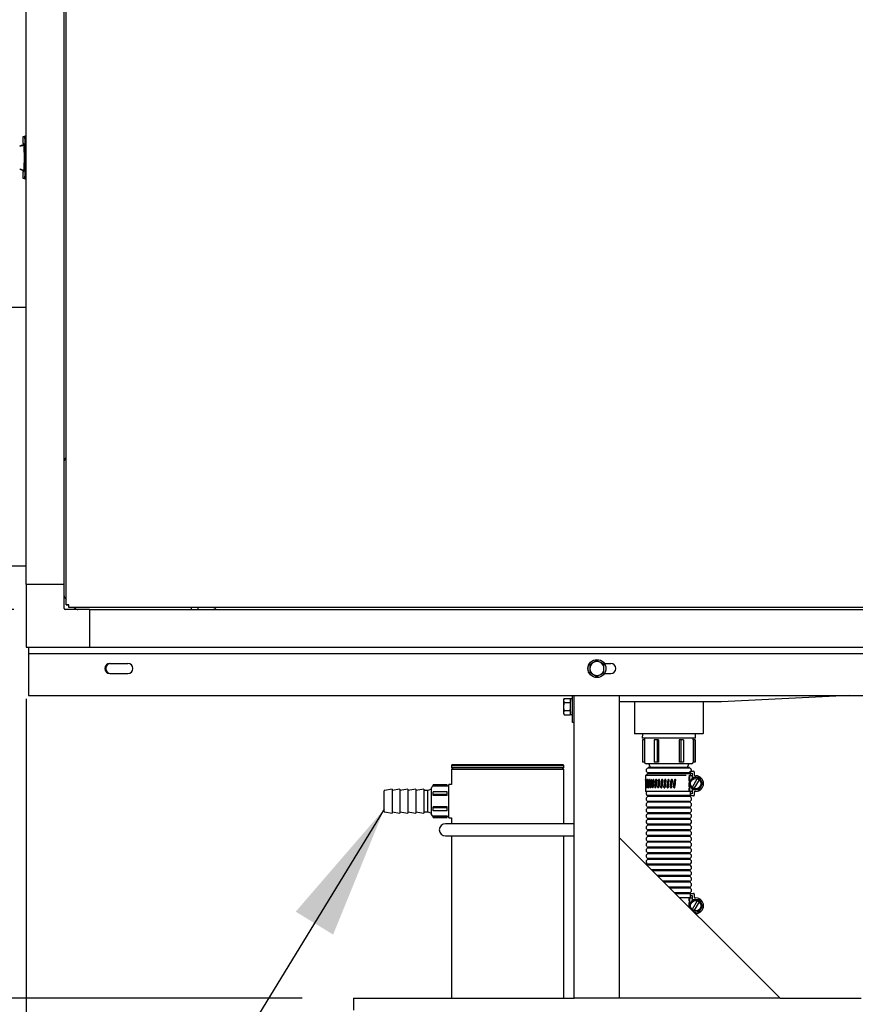
# Model space of a CAD drawing. Units: inches. Extents: x 0.8 to 15.7, y 0.6 to 10.2.
# Drawn here: x 6.8 to 7.6, y 4.7 to 5.6 of the extents above; entities that cross this region are included whole.
import ezdxf

# ---------------------------------------------------------------- set-up
doc = ezdxf.new("R2010")
doc.units = ezdxf.units.IN
doc.header["$MEASUREMENT"] = 0
doc.layers.add('FORMAT', color=7, linetype='Continuous')
doc.styles.add('SLDTEXTSTYLE0', font='TXT', dxfattribs={"width": 0.605})
doc.dimstyles.new('SLDDIMSTYLE0', dxfattribs={"dimtxt": 0.08, "dimasz": 0.13, "dimexe": 0, "dimexo": 0.0625, "dimgap": 0.02, "dimtad": 0, "dimtih": 1, "dimtoh": 1, "dimdec": 6, "dimlfac": 32, "dimrnd": 1e-09, "dimzin": 12, "dimdsep": 46, "dimlunit": 5, "dimtxsty": 'SLDTEXTSTYLE0', "dimsah": 1, "dimcen": 0.09, "dimadec": 0, "dimazin": 3, "dimtfac": 1, "dimtdec": 4, "dimtofl": 0, "dimtmove": 0, "dimatfit": 3, "dimfxl": 0, "dimfrac": 2, "dimtolj": 1, "dimtzin": 12, "dimarcsym": 0})
doc.dimstyles.new('SLDDIMSTYLE3', dxfattribs={"dimtxt": 0.08, "dimasz": 0.13, "dimexe": 0, "dimexo": 0.0625, "dimgap": 0.02, "dimtad": 0, "dimtih": 1, "dimtoh": 1, "dimdec": 6, "dimlfac": 32, "dimrnd": 1e-09, "dimzin": 12, "dimdsep": 46, "dimlunit": 5, "dimtxsty": 'SLDTEXTSTYLE0', "dimsah": 1, "dimcen": 0.09, "dimadec": 0, "dimazin": 3, "dimtfac": 1, "dimtdec": 4, "dimtofl": 0, "dimtmove": 0, "dimatfit": 3, "dimfxl": 0, "dimfrac": 2, "dimtolj": 1, "dimtzin": 12, "dimarcsym": 0})
doc.dimstyles.new('SLDDIMSTYLE4', dxfattribs={"dimtxt": 0.18, "dimasz": 0.13, "dimexe": 0, "dimexo": 0.0625, "dimgap": 0, "dimtad": 0, "dimtih": 1, "dimtoh": 1, "dimdec": 0, "dimrnd": 1e-09, "dimzin": 0, "dimdsep": 46, "dimlunit": 5, "dimtxsty": 'Standard', "dimsah": 1, "dimcen": 0.09, "dimadec": 0, "dimazin": 0, "dimtfac": 0.13, "dimtdec": 0, "dimtofl": 0, "dimtmove": 0, "dimatfit": 3, "dimfxl": 0, "dimfrac": 2, "dimtolj": 1, "dimtzin": 0, "dimarcsym": 0})

# ---------------------------------------------------------------- blocks, each defined once
blk = doc.blocks.new('_D_14')
at = {"layer": 'FORMAT'}
for p, q in [((6.79677, 4.96307), (6.79677, 3.88545)), ((8.94324, 4.62526), (8.94324, 3.88545)), ((6.79677, 4.01045), (7.58224, 4.01045)), ((7.72279, 4.01034), (7.69529, 4.01034)), ((7.69529, 4.01034), (7.69529, 3.88756)), ((7.96723, 4.01034), (7.99473, 4.01034)), ((7.99473, 4.01034), (7.99473, 3.88756)), ((8.94324, 4.01045), (8.10778, 4.01045)), ((7.69529, 3.88756), (7.72279, 3.88756)), ((7.99473, 3.88756), (7.96723, 3.88756))]:
    blk.add_line(p, q, dxfattribs=at)
for points in [[(6.79677, 4.01045), (6.92677, 3.99045), (6.92677, 4.03045)], [(8.94324, 4.01045), (8.81324, 4.03045), (8.81324, 3.99045)]]:
    blk.add_solid(points, dxfattribs=at)
at = {"layer": 'FORMAT', "char_height": 0.08, "attachment_point": 1, "style": 'SLDTEXTSTYLE0'}
for s, insert in [('68 11/16', (7.63112, 4.1318)), ('1745', (7.72279, 3.99069))]:
    blk.add_mtext(s, dxfattribs=dict(at, insert=insert))
blk = doc.blocks.new('_D_16')
at = {"layer": 'FORMAT'}
for p, q in [((6.74749, 6.86435), (4.78688, 6.86435)), ((4.91188, 6.86435), (4.91188, 5.92814)), ((4.78966, 5.78681), (4.76216, 5.78681)), ((4.76216, 5.78681), (4.76216, 5.66403)), ((5.0341, 5.78681), (5.0616, 5.78681)), ((5.0616, 5.78681), (5.0616, 5.66403)), ((4.76216, 5.66403), (4.78966, 5.66403)), ((5.0616, 5.66403), (5.0341, 5.66403)), ((4.91188, 4.67135), (4.91188, 5.6457)), ((7.06541, 4.67135), (4.78688, 4.67135))]:
    blk.add_line(p, q, dxfattribs=at)
for points in [[(4.91188, 6.86435), (4.89188, 6.73435), (4.93188, 6.73435)], [(4.91188, 4.67135), (4.93188, 4.80135), (4.89188, 4.80135)]]:
    blk.add_solid(points, dxfattribs=at)
at = {"layer": 'FORMAT', "char_height": 0.08, "attachment_point": 1, "style": 'SLDTEXTSTYLE0'}
for s, insert in [('70 3/16', (4.72855, 5.90827)), ('1782', (4.78966, 5.76716))]:
    blk.add_mtext(s, dxfattribs=dict(at, insert=insert))
blk = doc.blocks.new('_D_17')
at = {"layer": 'FORMAT'}
for p, q in [((6.74677, 5.01307), (5.21183, 5.01307)), ((5.33683, 5.01307), (5.33683, 4.67135)), ((7.06541, 4.67135), (5.21183, 4.67135)), ((5.33683, 4.43602), (5.33683, 4.67135)), ((4.84871, 4.43591), (4.82121, 4.43591)), ((4.82121, 4.43591), (4.82121, 4.31313)), ((5.03205, 4.43591), (5.05955, 4.43591)), ((5.05955, 4.43591), (5.05955, 4.31313)), ((5.23979, 4.43602), (5.33683, 4.43602)), ((4.82121, 4.31313), (4.84871, 4.31313)), ((5.05955, 4.31313), (5.03205, 4.31313))]:
    blk.add_line(p, q, dxfattribs=at)
for points in [[(5.33683, 5.01307), (5.31683, 4.88307), (5.35683, 4.88307)], [(5.33683, 4.67135), (5.35683, 4.80135), (5.31683, 4.80135)]]:
    blk.add_solid(points, dxfattribs=at)
at = {"layer": 'FORMAT', "char_height": 0.08, "attachment_point": 1, "style": 'SLDTEXTSTYLE0'}
for s, insert in [('10 15/16', (4.72649, 4.55737)), ('278', (4.84871, 4.41626))]:
    blk.add_mtext(s, dxfattribs=dict(at, insert=insert))
blk = doc.blocks.new('_D_18')
at = {"layer": 'FORMAT'}
for p, q in [((6.74749, 6.86435), (5.21424, 6.86435)), ((5.33924, 6.86435), (5.33924, 5.72009)), ((5.21702, 5.57876), (5.18952, 5.57876)), ((5.18952, 5.57876), (5.18952, 5.45598)), ((5.46147, 5.57876), (5.48897, 5.57876)), ((5.48897, 5.57876), (5.48897, 5.45598)), ((5.18952, 5.45598), (5.21702, 5.45598)), ((5.48897, 5.45598), (5.46147, 5.45598)), ((5.33924, 5.01307), (5.33924, 5.43764)), ((6.74677, 5.01307), (5.21424, 5.01307))]:
    blk.add_line(p, q, dxfattribs=at)
for points in [[(5.33924, 6.86435), (5.31924, 6.73435), (5.35924, 6.73435)], [(5.33924, 5.01307), (5.35924, 5.14307), (5.31924, 5.14307)]]:
    blk.add_solid(points, dxfattribs=at)
at = {"layer": 'FORMAT', "char_height": 0.08, "attachment_point": 1, "style": 'SLDTEXTSTYLE0'}
for s, insert in [('59 1/4', (5.18647, 5.70021)), ('1505', (5.21702, 5.5591))]:
    blk.add_mtext(s, dxfattribs=dict(at, insert=insert))
blk = doc.blocks.new('_D_19')
at = {"layer": 'FORMAT'}
for p, q in [((6.78465, 6.10419), (5.67681, 6.10419)), ((5.80181, 6.10419), (5.80181, 5.72009)), ((5.71014, 5.57876), (5.68264, 5.57876)), ((5.68264, 5.57876), (5.68264, 5.45598)), ((5.89347, 5.57876), (5.92097, 5.57876)), ((5.92097, 5.57876), (5.92097, 5.45598)), ((5.68264, 5.45598), (5.71014, 5.45598)), ((5.92097, 5.45598), (5.89347, 5.45598)), ((5.80181, 5.04998), (5.80181, 5.43764)), ((6.78465, 5.04998), (5.67681, 5.04998))]:
    blk.add_line(p, q, dxfattribs=at)
for points in [[(5.80181, 6.10419), (5.78181, 5.97419), (5.82181, 5.97419)], [(5.80181, 5.04998), (5.82181, 5.17998), (5.78181, 5.17998)]]:
    blk.add_solid(points, dxfattribs=at)
at = {"layer": 'FORMAT', "char_height": 0.08, "attachment_point": 1, "style": 'SLDTEXTSTYLE0'}
for s, insert in [('33 3/4', (5.64903, 5.70021)), ('857', (5.71014, 5.5591))]:
    blk.add_mtext(s, dxfattribs=dict(at, insert=insert))
blk = doc.blocks.new('_D_23')
at = {"layer": 'FORMAT'}
for p, q in [((8.15451, 5.56145), (8.15451, 4.27738)), ((6.79677, 4.96307), (6.79677, 4.27738)), ((6.79677, 4.40238), (7.2736, 4.40238)), ((7.37748, 4.40227), (7.34998, 4.40227)), ((7.34998, 4.40227), (7.34998, 4.27949)), ((7.62193, 4.40227), (7.64943, 4.40227)), ((7.64943, 4.40227), (7.64943, 4.27949)), ((8.15451, 4.40238), (7.7258, 4.40238)), ((7.34998, 4.27949), (7.37748, 4.27949)), ((7.64943, 4.27949), (7.62193, 4.27949))]:
    blk.add_line(p, q, dxfattribs=at)
for points in [[(6.79677, 4.40238), (6.92677, 4.38238), (6.92677, 4.42238)], [(8.15451, 4.40238), (8.02451, 4.42238), (8.02451, 4.38238)]]:
    blk.add_solid(points, dxfattribs=at)
at = {"layer": 'FORMAT', "char_height": 0.08, "attachment_point": 1, "style": 'SLDTEXTSTYLE0'}
for s, insert in [('43 1/2', (7.34693, 4.52373)), ('1104', (7.37748, 4.38262))]:
    blk.add_mtext(s, dxfattribs=dict(at, insert=insert))

msp = doc.modelspace()

# ---------------------------------------------------------------- linework, layer by layer
at = {"color": 7, "linetype": 'Continuous', "lineweight": 25}
for p, q in [((6.83562736, 5.05429889), (6.83562736, 6.09987146)), ((6.79676786, 5.07458518), (6.79676786, 6.07958518)), ((6.83367731, 5.07458518), (6.83367731, 6.07958518)), ((6.79332093, 5.51016089), (6.79332093, 5.50353234)), ((6.79332093, 5.50353234), (6.79449835, 5.50353234)), ((6.79555516, 5.51091906), (6.79349456, 5.51019609)), ((6.79554115, 5.51003581), (6.79495001, 5.50997648)), ((6.79554115, 5.51003581), (6.79554142, 5.51090684)), ((6.79554115, 5.51003581), (6.79554115, 5.50935133)), ((6.79554115, 5.47426719), (6.79554115, 5.50573057)), ((6.79676786, 5.51091423), (6.7955414, 5.51091423)), ((6.79143444, 5.50136299), (6.79031913, 5.50117318)), ((6.79047825, 5.50119475), (6.79460309, 5.50192051)), ((6.79047825, 5.50119475), (6.79082693, 5.50133316)), ((6.79082693, 5.50133316), (6.7911756, 5.50147157)), ((6.7911756, 5.50147157), (6.79152428, 5.50160998)), ((6.79152428, 5.50160998), (6.79187296, 5.50174839)), ((6.79187296, 5.50174839), (6.79222163, 5.5018868)), ((6.79222163, 5.5018868), (6.79257031, 5.50202521)), ((6.79257031, 5.50202521), (6.79274464, 5.50209441)), ((6.79274464, 5.50209441), (6.79291898, 5.50216362)), ((6.79291898, 5.50216362), (6.79309332, 5.50223282)), ((6.79309332, 5.50223282), (6.79326766, 5.50230203)), ((6.79326766, 5.50230203), (6.7945783, 5.50230203)), ((6.79031913, 5.47882458), (6.79143444, 5.47863477)), ((6.79047825, 5.47880301), (6.7945949, 5.47807869)), ((6.79047825, 5.47880301), (6.79082693, 5.4786646)), ((6.79082693, 5.4786646), (6.7911756, 5.47852619)), ((6.7911756, 5.47852619), (6.79152428, 5.47838778)), ((6.79152428, 5.47838778), (6.79187296, 5.47824937)), ((6.79187296, 5.47824937), (6.79222163, 5.47811096)), ((6.79222163, 5.47811096), (6.79257031, 5.47797255)), ((6.79257031, 5.47797255), (6.79274464, 5.47790335)), ((6.79274464, 5.47790335), (6.79291898, 5.47783414)), ((6.79291898, 5.47783414), (6.79309332, 5.47776493)), ((6.79309332, 5.47776493), (6.79326766, 5.47769573)), ((6.79326766, 5.47769573), (6.79457198, 5.47769573)), ((6.79332093, 5.47646541), (6.79332093, 5.46983686)), ((6.79332093, 5.47646541), (6.79449835, 5.47646541)), ((6.79349456, 5.46980166), (6.79555516, 5.4690787)), ((6.79495001, 5.47002127), (6.79554115, 5.46996195)), ((6.79554115, 5.46996195), (6.79554115, 5.47064643)), ((6.79554115, 5.46996195), (6.79554142, 5.46909092)), ((6.7955414, 5.46908352), (6.79676786, 5.46908352)), ((6.79676786, 5.34383158), (6.74453474, 5.34383158)), ((6.74453474, 5.09258158), (6.79676786, 5.09258158)), ((6.79676786, 5.07458518), (6.83367731, 5.07458518)), ((6.79676786, 5.07458518), (6.79676786, 5.01306943)), ((6.83367731, 5.05095544), (6.83367731, 5.07458518)), ((6.83482143, 5.06055351), (6.83562736, 5.05974758)), ((6.83562736, 5.05429889), (6.83712736, 5.05429889)), ((6.83799732, 5.05192893), (6.83799732, 5.05342893)), ((6.85828361, 5.04997888), (6.83465387, 5.04997888)), ((8.9020074, 5.05192893), (6.83799732, 5.05192893)), ((6.84344601, 5.05192893), (6.84425195, 5.05112299)), ((6.85828361, 5.04997888), (8.88172111, 5.04997888)), ((6.85828361, 5.04997888), (6.85828361, 5.01306943)), ((6.95725236, 5.05192893), (6.95725236, 5.04997888)), ((6.96400236, 5.04997888), (6.96400236, 5.05192893)), ((6.79676786, 5.01306943), (6.85828361, 5.01306943)), ((6.79878474, 5.01306943), (6.79878474, 5.00719443)), ((6.79878474, 5.00719443), (8.94065974, 5.00719443)), ((6.79878474, 5.00719443), (6.79878474, 5.00425693)), ((6.85828361, 5.01306943), (8.88172111, 5.01306943)), ((6.79878474, 5.00425693), (6.79878474, 4.96619443)), ((6.87812068, 4.99732724), (6.8956988, 4.99732724)), ((7.3454488, 4.99638548), (7.3454488, 4.99244443)), ((7.34886677, 4.99836452), (7.34545372, 4.996394)), ((7.35227983, 5.00033505), (7.34886677, 4.99836452)), ((7.35570271, 4.99836452), (7.35228965, 5.00033505)), ((7.35911576, 4.996394), (7.35570271, 4.99836452)), ((7.35912068, 4.99244443), (7.35912068, 4.99638548)), ((7.35958327, 4.99732724), (7.3656988, 4.99732724)), ((6.87812068, 4.98756162), (6.8956988, 4.98756162)), ((7.3454488, 4.99244443), (7.3454488, 4.98850337)), ((7.34545372, 4.98849486), (7.34886677, 4.98652433)), ((7.34886677, 4.98652433), (7.35227983, 4.9845538)), ((7.35228965, 4.9845538), (7.35570271, 4.98652433)), ((7.35570271, 4.98652433), (7.35911576, 4.98849486)), ((7.35912068, 4.98850337), (7.35912068, 4.99244443)), ((7.35958327, 4.98756162), (7.3656988, 4.98756162)), ((6.79878474, 4.96619443), (8.94065974, 4.96619443)), ((7.32859724, 4.94381641), (7.32859724, 4.96619443)), ((7.33025349, 4.67135068), (7.33025349, 4.96619443)), ((7.37431599, 4.67135068), (7.37431599, 4.96619443)), ((7.59793635, 4.96619443), (7.47351912, 4.96016016)), ((7.32027655, 4.96327237), (7.31966599, 4.96221484)), ((7.32027655, 4.96327237), (7.31966599, 4.961299)), ((7.31966599, 4.96221484), (7.31966599, 4.961299)), ((7.31966599, 4.961299), (7.31966599, 4.95537891)), ((7.32027655, 4.96327237), (7.32611793, 4.96327237)), ((7.32027655, 4.95932564), (7.32611793, 4.95932564)), ((7.32665974, 4.96233392), (7.32611793, 4.96327237)), ((7.32611793, 4.95932564), (7.32672849, 4.961299)), ((7.32665974, 4.94785938), (7.32665974, 4.96289844)), ((7.32847615, 4.96301953), (7.32678083, 4.96301953)), ((7.47351912, 4.96016016), (7.37431599, 4.96016016)), ((7.38867537, 4.96016016), (7.38867537, 4.92937891)), ((7.45586287, 4.92937891), (7.45586287, 4.96016016)), ((7.31966599, 4.95537891), (7.31966599, 4.94945881)), ((7.32027655, 4.95143218), (7.31966599, 4.94945881)), ((7.31966599, 4.94945881), (7.31966599, 4.94854297)), ((7.31966599, 4.94854297), (7.32027655, 4.94748545)), ((7.32027655, 4.95143218), (7.32611793, 4.95143218)), ((7.32027655, 4.94748545), (7.32611793, 4.94748545)), ((7.32611793, 4.95143218), (7.32665974, 4.95420095)), ((7.32611793, 4.94748545), (7.32672849, 4.94945881)), ((7.32611793, 4.94748545), (7.32665974, 4.94842389)), ((7.32678083, 4.94773828), (7.32847615, 4.94773828)), ((7.32859724, 4.93991016), (7.32859724, 4.94381641)), ((7.33025349, 4.93991016), (7.32859724, 4.93991016)), ((7.45539411, 4.92891016), (7.38914412, 4.92891016)), ((7.39647095, 4.92891016), (7.39633989, 4.92470068)), ((7.44819834, 4.92470068), (7.44806728, 4.92891016)), ((7.44819834, 4.92470068), (7.39633989, 4.92470068)), ((7.39648787, 4.92313818), (7.39648787, 4.90126318)), ((7.39652369, 4.92313818), (7.39648787, 4.92313818)), ((7.39652369, 4.92313818), (7.39652369, 4.90126318)), ((7.39858931, 4.92313818), (7.39652369, 4.92313818)), ((7.39855037, 4.92470068), (7.39855037, 4.92313818)), ((7.39858931, 4.92313818), (7.39858931, 4.90126318)), ((7.40804368, 4.92313818), (7.40804368, 4.90126318)), ((7.41076108, 4.92313818), (7.40804368, 4.92313818)), ((7.41076108, 4.92313818), (7.41076108, 4.90126318)), ((7.41230641, 4.92313818), (7.41076108, 4.92313818)), ((7.41230641, 4.92313818), (7.41230641, 4.90126318)), ((7.43223182, 4.92313818), (7.43223182, 4.90126318)), ((7.43377715, 4.92313818), (7.43223182, 4.92313818)), ((7.43377715, 4.92313818), (7.43377715, 4.90126318)), ((7.43649455, 4.92313818), (7.43377715, 4.92313818)), ((7.43649455, 4.92313818), (7.43649455, 4.90126318)), ((7.44594892, 4.92313818), (7.44594892, 4.90126318)), ((7.44801454, 4.92313818), (7.44594892, 4.92313818)), ((7.44598787, 4.92313818), (7.44598787, 4.92470068)), ((7.44801454, 4.92313818), (7.44801454, 4.90126318)), ((7.44805037, 4.92313818), (7.44801454, 4.92313818)), ((7.44805037, 4.90126318), (7.44805037, 4.92313818)), ((7.39652369, 4.90126318), (7.39648787, 4.90126318)), ((7.39858931, 4.90126318), (7.39652369, 4.90126318)), ((7.42226912, 4.89970068), (7.40011287, 4.89970068)), ((7.40273787, 4.89970068), (7.40403828, 4.89601318)), ((7.41076108, 4.90126318), (7.40804368, 4.90126318)), ((7.41230641, 4.90126318), (7.41076108, 4.90126318)), ((7.44442537, 4.89970068), (7.42226912, 4.89970068)), ((7.43377715, 4.90126318), (7.43223182, 4.90126318)), ((7.43649455, 4.90126318), (7.43377715, 4.90126318)), ((7.44049995, 4.89601318), (7.44180037, 4.89970068)), ((7.44801454, 4.90126318), (7.44594892, 4.90126318)), ((7.44805037, 4.90126318), (7.44801454, 4.90126318)), ((7.21148787, 4.89885068), (7.21055037, 4.89791318)), ((7.21055037, 4.89791318), (7.21055037, 4.89603818)), ((7.21055037, 4.89791318), (7.31992537, 4.89791318)), ((7.21055037, 4.89603818), (7.21211287, 4.89447568)), ((7.21055037, 4.89603818), (7.31992537, 4.89603818)), ((7.21055037, 4.89447568), (7.21055037, 4.87939083)), ((7.21055037, 4.89447568), (7.31992537, 4.89447568)), ((7.21148787, 4.89885068), (7.31898787, 4.89885068)), ((7.31836287, 4.89447568), (7.31992537, 4.89603818)), ((7.31992537, 4.89791318), (7.31898787, 4.89885068)), ((7.31992537, 4.89603818), (7.31992537, 4.89791318)), ((7.31992537, 4.84127255), (7.31992537, 4.89447568)), ((7.40208162, 4.89601318), (7.40208162, 4.89554441)), ((7.44245662, 4.89601318), (7.40208162, 4.89601318)), ((7.44245662, 4.89554441), (7.40208162, 4.89554441)), ((7.40208162, 4.89091945), (7.40208162, 4.88998191)), ((7.44245662, 4.89091945), (7.40208162, 4.89091945)), ((7.44155363, 4.88998191), (7.40208162, 4.88998191)), ((7.44155363, 4.89049443), (7.44198263, 4.89049443)), ((7.44198263, 4.89049443), (7.44306287, 4.89049443)), ((7.44245662, 4.89554441), (7.44245662, 4.89601318)), ((7.44245662, 4.89091945), (7.44306287, 4.89112751)), ((7.44245662, 4.89049443), (7.44245662, 4.89091945)), ((7.44306287, 4.89241943), (7.44626599, 4.89241943)), ((7.44306287, 4.8917163), (7.44306287, 4.89241943)), ((7.44306287, 4.8917163), (7.44306287, 4.89049443)), ((7.44306287, 4.89049443), (7.44306287, 4.88820068)), ((7.44306287, 4.89049443), (7.44498787, 4.89049443)), ((7.44498787, 4.89049443), (7.44498787, 4.88640006)), ((7.44696912, 4.8917163), (7.44696912, 4.88867744)), ((7.39955037, 4.88820068), (7.39955037, 4.88441634)), ((7.43187047, 4.88820068), (7.39955037, 4.88820068)), ((7.40514443, 4.87979445), (7.40476226, 4.87979445)), ((7.40742696, 4.87979445), (7.40682887, 4.87979445)), ((7.41000762, 4.87979445), (7.40920561, 4.87979445)), ((7.41283455, 4.87979445), (7.41184474, 4.87979445)), ((7.41585099, 4.87979445), (7.41469325, 4.87979445)), ((7.41899635, 4.87979445), (7.41769394, 4.87979445)), ((7.42220694, 4.87979445), (7.42078652, 4.87979445)), ((7.42183776, 4.87698877), (7.42270817, 4.88360369)), ((7.42183788, 4.8769859), (7.42270829, 4.88360082)), ((7.42532209, 4.87979445), (7.42396248, 4.87979445)), ((7.42837591, 4.87979445), (7.42714826, 4.87979445)), ((7.43910485, 4.88820068), (7.43187047, 4.88820068)), ((7.44184902, 4.88820068), (7.44184902, 4.88819005)), ((7.44246002, 4.88820068), (7.44184902, 4.88820068)), ((7.44184902, 4.8871488), (7.44184902, 4.88262755)), ((7.44184902, 4.8815863), (7.44184902, 4.88051646)), ((7.44184902, 4.880261), (7.44184902, 4.87706505)), ((7.44246002, 4.88820068), (7.44246002, 4.88160919)), ((7.44321891, 4.88820068), (7.44246002, 4.88820068)), ((7.44321891, 4.88820068), (7.44498787, 4.88820068)), ((7.44996363, 4.8852532), (7.44502258, 4.87669503)), ((7.44705232, 4.87552316), (7.45199338, 4.88408132)), ((7.44767224, 4.88797431), (7.44850798, 4.88797431)), ((7.14510349, 4.85312834), (7.14510349, 4.87332302)), ((7.15281182, 4.87494443), (7.14536172, 4.87363077)), ((7.16052016, 4.87494443), (7.15281182, 4.87358524)), ((7.15281182, 4.87494443), (7.15281182, 4.85150693)), ((7.16822849, 4.87494443), (7.16052016, 4.87358524)), ((7.16052016, 4.87494443), (7.16052016, 4.85150693)), ((7.17593682, 4.87494443), (7.16822849, 4.87358524)), ((7.16822849, 4.87494443), (7.16822849, 4.85150693)), ((7.18364516, 4.87494443), (7.17593682, 4.87358524)), ((7.17593682, 4.87494443), (7.17593682, 4.85150693)), ((7.18364516, 4.87494443), (7.18364516, 4.85150693)), ((7.18749932, 4.87358524), (7.18364516, 4.87358524)), ((7.19135349, 4.87494443), (7.18749932, 4.87358524)), ((7.18749932, 4.85286612), (7.18749932, 4.87358524)), ((7.19135349, 4.85012568), (7.19135349, 4.87632568)), ((7.20650974, 4.87916318), (7.19291599, 4.87916318)), ((7.19291599, 4.87910516), (7.19291599, 4.87916318)), ((7.20650974, 4.87910516), (7.19291599, 4.87910516)), ((7.19291599, 4.87782509), (7.19291599, 4.87910516)), ((7.20650974, 4.87782509), (7.19291599, 4.87782509)), ((7.20650974, 4.87251442), (7.19291599, 4.87251442)), ((7.19291599, 4.86979703), (7.19291599, 4.87251442)), ((7.20650974, 4.87910516), (7.20650974, 4.87916318)), ((7.20650974, 4.87782509), (7.20650974, 4.87910516)), ((7.20807224, 4.87788818), (7.20650974, 4.87788818)), ((7.20650974, 4.86979703), (7.20650974, 4.87251442)), ((7.21055037, 4.87939083), (7.20807224, 4.87946798)), ((7.20807224, 4.86322568), (7.20807224, 4.87946798)), ((7.39955037, 4.87844813), (7.39955037, 4.87257568)), ((7.43187047, 4.87257568), (7.39955037, 4.87257568)), ((7.40288107, 4.87717267), (7.40288295, 4.87706543)), ((7.40506361, 4.87885691), (7.40468764, 4.87885691)), ((7.40658467, 4.87717267), (7.40658744, 4.87706543)), ((7.40733378, 4.87885691), (7.40674111, 4.87885691)), ((7.40990394, 4.87885691), (7.40910647, 4.87885691)), ((7.41272247, 4.87885691), (7.41173622, 4.87885691)), ((7.41573275, 4.87885691), (7.41457753, 4.87885691)), ((7.41887432, 4.87885691), (7.41757333, 4.87885691)), ((7.42208358, 4.87885691), (7.42066345, 4.87885691)), ((7.42519986, 4.87885691), (7.42383943, 4.87885691)), ((7.42825728, 4.87885691), (7.4270277, 4.87885691)), ((7.44102634, 4.87257568), (7.43187047, 4.87257568)), ((7.44159536, 4.87257568), (7.44143596, 4.87257568)), ((7.44184902, 4.87257568), (7.44159536, 4.87257568)), ((7.44184902, 4.8760238), (7.44184902, 4.87257568)), ((7.44246002, 4.87257568), (7.44184902, 4.87257568)), ((7.44246002, 4.87917767), (7.44246002, 4.87257568)), ((7.44321891, 4.87257568), (7.44246002, 4.87257568)), ((7.44306287, 4.87257568), (7.44306287, 4.87028193)), ((7.44306287, 4.87028193), (7.44306287, 4.86906005)), ((7.44498787, 4.87028193), (7.44306287, 4.87028193)), ((7.44498787, 4.87257568), (7.44321891, 4.87257568)), ((7.44498787, 4.87437574), (7.44498787, 4.87028193)), ((7.44696912, 4.87209892), (7.44696912, 4.86906005)), ((7.44850798, 4.87280204), (7.44767224, 4.87280204)), ((7.20650974, 4.86979703), (7.19291599, 4.86979703)), ((7.19291599, 4.86882755), (7.19291599, 4.86979703)), ((7.20650974, 4.86882755), (7.19291599, 4.86882755)), ((7.20650974, 4.86882755), (7.20650974, 4.86979703)), ((7.20807224, 4.84698337), (7.20807224, 4.86322568)), ((7.40208162, 4.86866945), (7.40208162, 4.86773191)), ((7.44245662, 4.86866945), (7.40208162, 4.86866945)), ((7.44245662, 4.86773191), (7.40208162, 4.86773191)), ((7.40208162, 4.86310695), (7.40208162, 4.86216941)), ((7.44245662, 4.86310695), (7.40208162, 4.86310695)), ((7.44245662, 4.86216941), (7.40208162, 4.86216941)), ((7.44245662, 4.86866945), (7.44306287, 4.86887751)), ((7.44245662, 4.86773191), (7.44245662, 4.86866945)), ((7.44245662, 4.86216941), (7.44245662, 4.86310695)), ((7.44306287, 4.86835693), (7.44306287, 4.86906005)), ((7.44626599, 4.86835693), (7.44306287, 4.86835693)), ((7.14536172, 4.85282058), (7.15281182, 4.85150693)), ((7.15281182, 4.85286612), (7.16052016, 4.85150693)), ((7.16052016, 4.85286612), (7.16822849, 4.85150693)), ((7.16822849, 4.85286612), (7.17593682, 4.85150693)), ((7.17593682, 4.85286612), (7.18364516, 4.85150693)), ((7.18364516, 4.85286612), (7.18749932, 4.85286612)), ((7.18749932, 4.85286612), (7.19135349, 4.85150693)), ((7.20650974, 4.85762381), (7.19291599, 4.85762381)), ((7.19291599, 4.85665433), (7.19291599, 4.85762381)), ((7.20650974, 4.85665433), (7.19291599, 4.85665433)), ((7.19291599, 4.85393694), (7.19291599, 4.85665433)), ((7.20650974, 4.85393694), (7.19291599, 4.85393694)), ((7.20650974, 4.85665433), (7.20650974, 4.85762381)), ((7.20650974, 4.85393694), (7.20650974, 4.85665433)), ((7.40208162, 4.85754445), (7.40208162, 4.85660691)), ((7.44245662, 4.85754445), (7.40208162, 4.85754445)), ((7.44245662, 4.85660691), (7.40208162, 4.85660691)), ((7.40208162, 4.85198195), (7.40208162, 4.85104441)), ((7.44245662, 4.85198195), (7.40208162, 4.85198195)), ((7.44245662, 4.85104441), (7.40208162, 4.85104441)), ((7.44245662, 4.85660691), (7.44245662, 4.85754445)), ((7.44245662, 4.85104441), (7.44245662, 4.85198195)), ((7.20650974, 4.84862627), (7.19291599, 4.84862627)), ((7.19291599, 4.8473462), (7.19291599, 4.84862627)), ((7.20650974, 4.8473462), (7.19291599, 4.8473462)), ((7.19291599, 4.84728818), (7.19291599, 4.8473462)), ((7.19291599, 4.84728818), (7.20650974, 4.84728818)), ((7.20650974, 4.8473462), (7.20650974, 4.84862627)), ((7.20650974, 4.84856318), (7.20807224, 4.84856318)), ((7.20650974, 4.84728818), (7.20650974, 4.8473462)), ((7.20807224, 4.84698337), (7.21055037, 4.84706053)), ((7.21055037, 4.84706053), (7.21055037, 4.84127255)), ((7.40208162, 4.84641945), (7.40208162, 4.84548191)), ((7.44245662, 4.84641945), (7.40208162, 4.84641945)), ((7.44245662, 4.84548191), (7.40208162, 4.84548191)), ((7.44245662, 4.84548191), (7.44245662, 4.84641945)), ((7.26523787, 4.84127255), (7.20469099, 4.84127255)), ((7.33025349, 4.84127255), (7.26523787, 4.84127255)), ((7.40208162, 4.84085695), (7.40208162, 4.83991941)), ((7.44245662, 4.84085695), (7.40208162, 4.84085695)), ((7.44245662, 4.83991941), (7.40208162, 4.83991941)), ((7.40208162, 4.83529445), (7.40208162, 4.83435691)), ((7.44245662, 4.83529445), (7.40208162, 4.83529445)), ((7.44245662, 4.83435691), (7.40208162, 4.83435691)), ((7.44245662, 4.83991941), (7.44245662, 4.84085695)), ((7.44245662, 4.83435691), (7.44245662, 4.83529445)), ((7.20469099, 4.8295538), (7.26523787, 4.8295538)), ((7.21055037, 4.8295538), (7.21055037, 4.67135068)), ((7.26523787, 4.8295538), (7.33025349, 4.8295538)), ((7.31992537, 4.67135068), (7.31992537, 4.8295538)), ((7.37431599, 4.67135068), (7.37431599, 4.82760068)), ((7.37431599, 4.82760068), (7.53056599, 4.67135068)), ((7.40208162, 4.82973195), (7.40208162, 4.82879441)), ((7.44245662, 4.82973195), (7.40208162, 4.82973195)), ((7.44245662, 4.82879441), (7.40208162, 4.82879441)), ((7.40208162, 4.82416945), (7.40208162, 4.82323191)), ((7.44245662, 4.82416945), (7.40208162, 4.82416945)), ((7.44245662, 4.82323191), (7.40208162, 4.82323191)), ((7.44245662, 4.82879441), (7.44245662, 4.82973195)), ((7.44245662, 4.82323191), (7.44245662, 4.82416945)), ((7.40208162, 4.81860695), (7.40208162, 4.81766941)), ((7.44245662, 4.81860695), (7.40208162, 4.81860695)), ((7.44245662, 4.81766941), (7.40208162, 4.81766941)), ((7.40208162, 4.81304445), (7.40208162, 4.81210691)), ((7.44245662, 4.81304445), (7.40208162, 4.81304445)), ((7.44245662, 4.81766941), (7.44245662, 4.81860695)), ((7.44245662, 4.81210691), (7.44245662, 4.81304445)), ((7.44245662, 4.81210691), (7.40208162, 4.81210691)), ((7.40208162, 4.80748195), (7.40208162, 4.80654441)), ((7.44245662, 4.80748195), (7.40208162, 4.80748195)), ((7.44245662, 4.80654441), (7.40208162, 4.80654441)), ((7.44245662, 4.80654441), (7.44245662, 4.80748195)), ((7.40208162, 4.80191945), (7.40208162, 4.80098191)), ((7.44245662, 4.80191945), (7.40208162, 4.80191945)), ((7.44245662, 4.80098191), (7.40208162, 4.80098191)), ((7.44245662, 4.79635695), (7.40555972, 4.79635695)), ((7.44245662, 4.79541941), (7.40649726, 4.79541941)), ((7.44245662, 4.80098191), (7.44245662, 4.80191945)), ((7.44245662, 4.79541941), (7.44245662, 4.79635695)), ((7.44245662, 4.79079445), (7.41112222, 4.79079445)), ((7.44245662, 4.78985691), (7.41205976, 4.78985691)), ((7.44245662, 4.78523195), (7.41668472, 4.78523195)), ((7.44245662, 4.78429441), (7.41762226, 4.78429441)), ((7.44245662, 4.78985691), (7.44245662, 4.79079445)), ((7.44245662, 4.78429441), (7.44245662, 4.78523195)), ((7.44245662, 4.77966945), (7.42224722, 4.77966945)), ((7.44245662, 4.77873191), (7.42318476, 4.77873191)), ((7.44245662, 4.77873191), (7.44245662, 4.77966945)), ((7.44245662, 4.77410695), (7.42780972, 4.77410695)), ((7.44245662, 4.77316941), (7.42874726, 4.77316941)), ((7.44102634, 4.76926318), (7.43265349, 4.76926318)), ((7.44159536, 4.76926318), (7.44143596, 4.76926318)), ((7.44159536, 4.76926318), (7.44184902, 4.76926318)), ((7.44184902, 4.76926318), (7.44184902, 4.76581505)), ((7.44246002, 4.76926318), (7.44184902, 4.76926318)), ((7.44184902, 4.7647738), (7.44184902, 4.76157896)), ((7.44245662, 4.77316941), (7.44245662, 4.77410695)), ((7.44306287, 4.77296135), (7.44245662, 4.77316941)), ((7.44246002, 4.76926318), (7.44246002, 4.76267169)), ((7.44321891, 4.76926318), (7.44246002, 4.76926318)), ((7.44306287, 4.77348193), (7.44626599, 4.77348193)), ((7.44306287, 4.7727788), (7.44306287, 4.77348193)), ((7.44306287, 4.7727788), (7.44306287, 4.77155693)), ((7.44306287, 4.77155693), (7.44306287, 4.76926318)), ((7.44306287, 4.77155693), (7.44498787, 4.77155693)), ((7.44321891, 4.76926318), (7.44498787, 4.76926318)), ((7.44498787, 4.77155693), (7.44498787, 4.7673549)), ((7.44996363, 4.7663157), (7.44502258, 4.75775753)), ((7.44696912, 4.7727788), (7.44696912, 4.76973994)), ((7.44705232, 4.75658566), (7.45199338, 4.76514382)), ((7.44767224, 4.76903681), (7.44850798, 4.76903681)), ((7.44184902, 4.7613235), (7.44184902, 4.76025255)), ((7.44850798, 4.75386454), (7.44805213, 4.75386454)), ((7.11540974, 4.67135068), (7.33025349, 4.67135068)), ((7.11540974, 4.67135068), (7.11540974, 4.65963193)), ((7.37431599, 4.67135068), (7.33025349, 4.67135068)), ((7.53056599, 4.67135068), (7.37431599, 4.67135068)), ((7.53056599, 4.67135068), (7.60962849, 4.67135068))]:
    msp.add_line(p, q, dxfattribs=at)
at = {"color": 7, "linetype": 'Continuous', "lineweight": 25, "flags": 128}
for points in [[(6.79350691, 5.46983686), (6.79349014, 5.4698387), (6.79403322, 5.46981466), (6.79495001, 5.47002127)], [(7.31966599, 4.961299), (7.31966931, 4.96115871), (7.32027655, 4.95932564)], [(7.32027655, 4.95932564), (7.32001767, 4.95832831), (7.31966599, 4.95537891)], [(7.32672849, 4.961299), (7.32672517, 4.96143929), (7.32611793, 4.96327237)], [(7.32665974, 4.95595548), (7.32637681, 4.95832831), (7.32611793, 4.95932564)], [(7.31966599, 4.95537891), (7.31971441, 4.95430484), (7.32027655, 4.95143218)], [(7.31966599, 4.94945881), (7.31966931, 4.94931852), (7.32027655, 4.94748545)], [(7.32672849, 4.94945881), (7.32672517, 4.9495991), (7.32611793, 4.95143218)], [(7.39956048, 4.88360082), (7.39956021, 4.88384438), (7.39955776, 4.88407121), (7.39955425, 4.88425593), (7.39955132, 4.88437733), (7.39955039, 4.884422), (7.39955046, 4.88442019)], [(7.39988438, 4.88360082), (7.39988282, 4.88384438), (7.39986778, 4.88407121), (7.39984177, 4.88425593), (7.39980899, 4.88437733), (7.39977427, 4.884422), (7.3997418, 4.88438515), (7.39971486, 4.88427023), (7.39969562, 4.88409056), (7.39968492, 4.88386675), (7.39968338, 4.88379046)], [(7.40065791, 4.88360082), (7.40065508, 4.88384438), (7.40062776, 4.88407121), (7.40057976, 4.88425593), (7.4005178, 4.88437733), (7.40044998, 4.884422), (7.40038411, 4.88438515), (7.40032715, 4.88427023), (7.40028492, 4.88409056), (7.40026077, 4.88386675), (7.40025724, 4.88379046)], [(7.40186551, 4.88360082), (7.40186147, 4.88384438), (7.40182242, 4.88407121), (7.40175341, 4.88425593), (7.4016635, 4.88437733), (7.40156395, 4.884422), (7.40146599, 4.88438515), (7.40138017, 4.88427023), (7.4013158, 4.88409056), (7.40127868, 4.88386675), (7.40127323, 4.88379046)], [(7.40348294, 4.88360082), (7.40347778, 4.88384438), (7.40342778, 4.88407121), (7.40333913, 4.88425593), (7.40322308, 4.88437733), (7.40309381, 4.884422), (7.40296573, 4.88438515), (7.40285277, 4.88427023), (7.40276754, 4.88409056), (7.40271821, 4.88386675), (7.40271095, 4.88379046)], [(7.44343361, 4.88331787), (7.44250945, 4.88169759), (7.44177729, 4.88038818)], [(7.44177729, 4.88038818), (7.4432411, 4.87779278), (7.44343361, 4.87745849)], [(7.44514263, 4.88621713), (7.44363066, 4.88365828), (7.44343361, 4.88331787)], [(7.44850798, 4.88624755), (7.44663955, 4.88623773), (7.44514263, 4.88621713)], [(7.45187332, 4.88621713), (7.44889754, 4.88624712), (7.44850798, 4.88624755)], [(7.45358235, 4.88331787), (7.45263798, 4.88493384), (7.45187332, 4.88621713)], [(7.45523867, 4.88038818), (7.45377486, 4.88298357), (7.45358235, 4.88331787)], [(7.45358235, 4.87745849), (7.45450651, 4.87907877), (7.45523867, 4.88038818)], [(7.39960592, 4.87717554), (7.39960657, 4.87693198), (7.39961301, 4.87670515), (7.39962541, 4.87652043), (7.39964355, 4.87639903), (7.39966643, 4.87635436), (7.39969202, 4.8763912), (7.3997171, 4.87650613), (7.39973767, 4.8766858), (7.39975024, 4.87690961), (7.39975213, 4.8769859)], [(7.400058, 4.87717554), (7.40005993, 4.87693198), (7.4000789, 4.87670515), (7.40011364, 4.87652043), (7.40016138, 4.87639903), (7.40021767, 4.87635436), (7.40027685, 4.8763912), (7.400332, 4.87650613), (7.40037552, 4.8766858), (7.40040149, 4.87690961), (7.40040536, 4.8769859)], [(7.40095621, 4.87717554), (7.40095939, 4.87693198), (7.40099049, 4.87670515), (7.40104689, 4.87652043), (7.40112326, 4.87639903), (7.40121183, 4.87635436), (7.40130342, 4.8763912), (7.40138752, 4.87650613), (7.40145312, 4.8766858), (7.40149197, 4.87690961), (7.40149775, 4.8769859)], [(7.40228251, 4.87717554), (7.40228688, 4.87693198), (7.40232949, 4.87670515), (7.40240641, 4.87652043), (7.40250987, 4.87639903), (7.40262895, 4.87635436), (7.40275111, 4.8763912), (7.40286247, 4.87650613), (7.40294884, 4.8766858), (7.40299979, 4.87690961), (7.40300734, 4.8769859)], [(7.44343361, 4.87745849), (7.44437798, 4.87584252), (7.44514263, 4.87455923)], [(7.44514263, 4.87455923), (7.44811842, 4.87452924), (7.44850798, 4.8745288)], [(7.44850798, 4.8745288), (7.45037641, 4.87453863), (7.45187332, 4.87455923)], [(7.45187332, 4.87455923), (7.4533853, 4.87711808), (7.45358235, 4.87745849)], [(7.40208162, 4.80098191), (7.40132806, 4.80069286), (7.40126367, 4.80065299)], [(7.44514263, 4.76727963), (7.44363066, 4.76472078), (7.44343361, 4.76438037)], [(7.44850798, 4.76731005), (7.44663955, 4.76730023), (7.44514263, 4.76727963)], [(7.45187332, 4.76727963), (7.44889754, 4.76730962), (7.44850798, 4.76731005)], [(7.45358235, 4.76438037), (7.45263798, 4.76599634), (7.45187332, 4.76727963)], [(7.44343361, 4.76438037), (7.44250945, 4.76276009), (7.44177729, 4.76145068)], [(7.44177729, 4.76145068), (7.4432411, 4.75885528), (7.44343361, 4.75852099)], [(7.44630667, 4.75561), (7.44811842, 4.75559174), (7.44850798, 4.7555913)], [(7.44850798, 4.7555913), (7.45037641, 4.75560113), (7.45187332, 4.75562173)], [(7.45187332, 4.75562173), (7.4533853, 4.75818058), (7.45358235, 4.75852099)], [(7.45523867, 4.76145068), (7.45377486, 4.76404607), (7.45358235, 4.76438037)], [(7.45358235, 4.75852099), (7.45450651, 4.76014127), (7.45523867, 4.76145068)]]:
    msp.add_lwpolyline(points, dxfattribs=at)
at = {"color": 7, "linetype": 'Continuous', "lineweight": 25}
for centre, radius in [((7.35228474, 4.99244443), 0.00878125), ((7.44850798, 4.88038818), 0.00507813), ((7.44850798, 4.76145068), 0.00507812)]:
    msp.add_circle(centre, radius, dxfattribs=at)
for centre, radius, start, end in [((6.79385143, 5.50711827), 0.00306207, 68.97534424, 96.46011962), ((6.60242178, 5.49077447), 0.19249979, 359.7691521, 3.80004838), ((6.793903, 5.50894388), 0.00147054, 16.08535336, 44.60309558), ((6.77669884, 5.50637613), 0.01885336, 358.03774167, 9.07962406), ((6.60063717, 5.48927889), 0.19428418, 356.21846988, 0.21232963), ((6.77727117, 5.47358603), 0.01828267, 350.74747918, 2.13515509), ((6.79417242, 5.47089616), 0.00117049, 311.63026252, 347.68128854), ((6.83758356, 5.19451013), 0.00390625, 120.05210776, 180), ((6.83758356, 5.06331565), 0.00390625, 180, 225), ((6.83817463, 5.02153789), 0.03285988, 90.13690813, 94.4459779), ((6.80523632, 5.05447619), 0.03285988, 355.5540221, 359.86309187), ((6.83465387, 5.05095544), 0.00097656, 180, 270), ((6.84701408, 5.05388513), 0.00390625, 225, 270), ((6.97820856, 5.05388513), 0.00390625, 270, 329.94789224), ((6.87812068, 4.99244443), 0.00488281, 90, 270), ((6.87905818, 4.99244443), 0.00488281, 90, 270), ((6.8956988, 4.99244443), 0.00488281, 270, 90), ((7.35228474, 4.99244443), 0.00683594, 120, 180), ((7.35228474, 4.99244443), 0.00789062, 149.96431643, 150.03568357), ((7.35228474, 4.99244443), 0.00683594, 60, 120), ((7.35228474, 4.99244443), 0.00789062, 89.96431643, 90.03568357), ((7.35228474, 4.99244443), 0.00683594, 0, 60), ((7.35228474, 4.99244443), 0.00789063, 29.96431643, 30.03568357), ((7.3656988, 4.99244443), 0.00488281, 270, 90), ((7.34812068, 4.99244443), 0.00488281, 152.07300709, 207.92699256), ((7.35228474, 4.99244443), 0.00683594, 180, 240), ((7.35228474, 4.99244443), 0.00789062, 209.96431643, 210.03568357), ((7.35228474, 4.99244443), 0.00683594, 240, 300), ((7.35228474, 4.99244443), 0.00683594, 300, 0), ((7.35228474, 4.99244443), 0.00789063, 329.96431643, 330.03568357), ((7.35228474, 4.99244443), 0.00789062, 269.96431643, 270.03568357), ((7.32678083, 4.96289844), 0.00012109, 90, 180), ((7.32847615, 4.96289844), 0.00012109, 0, 90), ((7.32678083, 4.94785938), 0.00012109, 180, 270), ((7.32847615, 4.94785938), 0.00012109, 270, 0), ((7.38914412, 4.92937891), 0.00046875, 180, 270), ((7.45539412, 4.92937891), 0.00046875, 270, 0), ((7.40011287, 4.90126318), 0.0015625, 180, 270), ((7.44442537, 4.90126318), 0.0015625, 270, 0), ((7.40253642, 4.89323193), 0.00235678, 101.1266398, 258.8733602), ((7.40253642, 4.88766943), 0.00235678, 101.1266398, 166.97281311), ((7.44200181, 4.89323193), 0.00235678, 339.83347311, 78.8733602), ((7.44626599, 4.8917163), 0.00070313, 0, 90), ((7.40424003, 4.88376316), 0.00093084, 155.69122276, 178.49654969), ((7.40503836, 4.88383757), 0.00049908, 331.68158294, 185.41678826), ((7.40585152, 4.88378137), 0.00076534, 139.02780763, 179.53431847), ((7.40728775, 4.88380284), 0.00055974, 338.84370459, 181.26736441), ((7.40792055, 4.88376356), 0.0007129, 126.07860429, 178.06871495), ((7.40984119, 4.88376936), 0.00061461, 344.08403058, 178.03311816), ((7.41035771, 4.88373644), 0.00072711, 117.65957073, 175.96638674), ((7.4126465, 4.8837398), 0.00066074, 347.85741482, 175.60344551), ((7.41297001, 4.88375712), 0.00066013, 105.79082341, 177.35438772), ((7.41564686, 4.88371651), 0.00069582, 350.42897418, 173.89997074), ((7.41586382, 4.88373501), 0.00067708, 99.56401485, 175.5461602), ((7.41878172, 4.88370135), 0.00071811, 351.95294019, 172.87185143), ((7.41888162, 4.88374656), 0.00067367, 87.8768789, 176.50885923), ((7.42198798, 4.8836955), 0.00072651, 352.51154979, 172.49015861), ((7.4220271, 4.88370037), 0.00072123, 91.82625782, 173.05407498), ((7.42520119, 4.88369945), 0.0007206, 352.13333213, 172.74440483), ((7.42511821, 4.88371351), 0.00070804, 351.07675548, 89.51042321), ((7.42835684, 4.88371286), 0.00070067, 350.79901215, 173.64127606), ((7.42816746, 4.8837225), 0.00069862, 350.2086792, 88.29994411), ((7.44850798, 4.88038818), 0.00585937, 150, 210), ((7.44850798, 4.88038818), 0.00585938, 90, 150), ((7.44767224, 4.88867744), 0.00070313, 180, 270), ((7.44850798, 4.88038818), 0.00758614, 270, 90), ((7.44850798, 4.88038818), 0.00585938, 30, 90), ((7.44850798, 4.88038818), 0.00585937, 330, 30), ((7.14541599, 4.87332302), 0.0003125, 100, 180), ((7.19291599, 4.87632568), 0.0015625, 90, 180), ((7.40253642, 4.87098193), 0.00235678, 137.44947433, 258.8733602), ((7.40442524, 4.87693085), 0.00048175, 149.47481016, 6.56176717), ((7.40546014, 4.87704291), 0.00091443, 171.84217992, 203.36415689), ((7.40660597, 4.87696521), 0.00054355, 157.23521016, 2.18137638), ((7.40909784, 4.87699909), 0.00060041, 162.91004485, 358.74113987), ((7.40966186, 4.87704623), 0.00074329, 170.20630568, 240.88551336), ((7.41185186, 4.87702976), 0.00064923, 167.02438978, 356.12628606), ((7.41218574, 4.8770192), 0.0006617, 166.58912698, 254.25684065), ((7.41481325, 4.87705476), 0.00068753, 169.88212365, 354.25225714), ((7.41502677, 4.87703531), 0.00067077, 168.18342177, 260.73437518), ((7.41792286, 4.87707207), 0.00071342, 171.66094794, 353.06285721), ((7.41805193, 4.8770593), 0.0007041, 170.73428256, 269.00402149), ((7.4211184, 4.87708031), 0.00072565, 172.4590755, 352.52469696), ((7.42112783, 4.87705552), 0.00069528, 170.3001255, 285.79555289), ((7.42433574, 4.87707881), 0.0007236, 172.31771579, 352.62332977), ((7.42427997, 4.8770338), 0.00067755, 267.52027944, 356.18907686), ((7.42751025, 4.87706768), 0.0007074, 171.22972951, 353.36157184), ((7.42733619, 4.87705061), 0.00068692, 277.38603548, 354.8350297), ((7.44850798, 4.88038818), 0.00585938, 210, 270), ((7.44767224, 4.87209892), 0.00070313, 90, 180), ((7.44850798, 4.88038818), 0.00585938, 270, 330), ((7.40253642, 4.86541943), 0.00235678, 101.1266398, 258.8733602), ((7.40253642, 4.85985693), 0.00235678, 101.1266398, 258.8733602), ((7.44200181, 4.86541943), 0.00235678, 281.1266398, 78.8733602), ((7.44200181, 4.85985693), 0.00235678, 281.1266398, 78.8733602), ((7.44626599, 4.86906005), 0.00070313, 270, 0), ((7.14541599, 4.85312833), 0.0003125, 180, 260), ((7.40253642, 4.85429443), 0.00235678, 101.1266398, 258.8733602), ((7.40253642, 4.84873193), 0.00235678, 101.1266398, 258.8733602), ((7.44200181, 4.85429443), 0.00235678, 281.1266398, 78.8733602), ((7.44200181, 4.84873193), 0.00235678, 281.1266398, 78.8733602), ((7.19291599, 4.85012568), 0.0015625, 180, 270), ((7.40253642, 4.84316943), 0.00235678, 101.1266398, 258.8733602), ((7.44200181, 4.84316943), 0.00235678, 281.1266398, 78.8733602), ((7.20469099, 4.83541318), 0.00585938, 90, 270), ((7.40253642, 4.83760693), 0.00235678, 101.1266398, 258.8733602), ((7.40253642, 4.83204443), 0.00235678, 101.1266398, 258.8733602), ((7.44200181, 4.83760693), 0.00235678, 281.1266398, 78.8733602), ((7.44200181, 4.83204443), 0.00235678, 281.1266398, 78.8733602), ((7.40253642, 4.82648193), 0.00235678, 101.1266398, 258.8733602), ((7.40253642, 4.82091943), 0.00235678, 101.1266398, 258.8733602), ((7.44200181, 4.82648193), 0.00235678, 281.1266398, 78.8733602), ((7.44200181, 4.82091943), 0.00235678, 281.1266398, 78.8733602), ((7.40253642, 4.81535693), 0.00235678, 101.1266398, 258.8733602), ((7.44200181, 4.81535693), 0.00235678, 281.1266398, 78.8733602), ((7.40253642, 4.80979443), 0.00235678, 101.1266398, 258.8733602), ((7.40253642, 4.80423193), 0.00235678, 101.1266398, 258.8733602), ((7.44200181, 4.80979443), 0.00235678, 281.1266398, 78.8733602), ((7.44200181, 4.80423193), 0.00235678, 281.1266398, 78.8733602), ((7.44200181, 4.79866943), 0.00235678, 281.1266398, 78.8733602), ((7.44200181, 4.79310693), 0.00235678, 281.1266398, 78.8733602), ((7.44200181, 4.78754443), 0.00235678, 281.1266398, 78.8733602), ((7.44200181, 4.78198193), 0.00235678, 281.1266398, 78.8733602), ((7.44200181, 4.77641943), 0.00235678, 281.1266398, 78.8733602), ((7.44850798, 4.76145068), 0.00585938, 90, 150), ((7.44626599, 4.7727788), 0.00070313, 0, 90), ((7.44767224, 4.76973994), 0.00070313, 180, 270), ((7.44850798, 4.76145068), 0.00758614, 270, 90), ((7.44850798, 4.76145068), 0.00585938, 30, 90), ((7.44850798, 4.76145068), 0.00585937, 150, 210), ((7.44850798, 4.76145068), 0.00585938, 238.95067069, 270), ((7.44850798, 4.76145068), 0.00585938, 270, 330), ((7.44850798, 4.76145068), 0.00585937, 330, 30)]:
    msp.add_arc(centre, radius, start, end, dxfattribs=at)
for major_axis, ratio, start_param, end_param in [((0.00025978, 0.17265588), 0.131575389, 1.552386024, 1.58223103), ((0.00204438, 0.17265568), 0.131050308, 1.552641247, 1.590956336), ((0.00352379, 0.17265528), 0.129992015, 1.554841111, 1.593156199), ((0.00527467, 0.17265456), 0.127989382, 1.55499962, 1.593314708), ((0.00670973, 0.17265382), 0.125715863, 1.557073631, 1.595388719), ((0.00838857, 0.17265284), 0.122287887, 1.557030956, 1.595346044), ((0.00974827, 0.172652), 0.118857774, 1.558898902, 1.59721399), ((0.01131941, 0.17265105), 0.114091605, 1.558569481, 1.596884569), ((0.01097687, 0.1674264), 0.114091605, 1.557971576, 1.597482468), ((0.01257547, 0.17265038), 0.109590635, 1.560170226, 1.598485314), ((0.01400697, 0.17264979), 0.103603068, 1.559494561, 1.597809649), ((0.0135831, 0.16742517), 0.103603068, 1.558896656, 1.598407548), ((0.01513451, 0.1726495), 0.098139155, 1.560790756, 1.599105844), ((0.01639882, 0.17264943), 0.091070353, 1.559739458, 1.598054546), ((0.01590257, 0.16742482), 0.091070353, 1.559141552, 1.598652444), ((0.01737678, 0.1726496), 0.084768219, 1.560719575, 1.599034663), ((0.018451, 0.17265007), 0.076775352, 1.559294256, 1.597609344), ((0.01789265, 0.16742545), 0.076775352, 1.55869635, 1.598207242), ((0.01926223, 0.17265065), 0.069771434, 1.559972136, 1.598287224), ((0.0201281, 0.17265152), 0.061022986, 1.558203584, 1.596518672), ((0.019519, 0.16742685), 0.061022986, 1.557605679, 1.597116571), ((0.02075922, 0.17265232), 0.053461129, 1.558615982, 1.59693107), ((0.02140288, 0.1726533), 0.044132355, 1.556560299, 1.594875387), ((0.0207552, 0.16742858), 0.044132355, 1.555962394, 1.595473286), ((0.02184407, 0.17265408), 0.036160567, 1.556763033, 1.595078122), ((0.02225574, 0.17265488), 0.026430273, 1.554496437, 1.592811525), ((0.02158225, 0.16743011), 0.026430273, 1.553898532, 1.593409424), ((0.02250042, 0.1726554), 0.018198577, 1.554559688, 1.592874776), ((0.02267408, 0.17265578), 0.008247132, 1.552172565, 1.590487653), ((0.02198794, 0.16743099), 0.008247132, 1.55157466, 1.591085552), ((0.02265192, 0.17265573), 0.010085347, 4.695103878, 4.733418966), ((0.02181516, 0.1674306), 0.018384198, 4.694479598, 4.73399049), ((0.02249592, 0.17265539), 0.018384198, 4.695077504, 4.733392592), ((0.02218956, 0.17265475), 0.028235152, 4.697409472, 4.73572456), ((0.02117437, 0.16742932), 0.036341106, 4.696680194, 4.736191086), ((0.02183513, 0.17265406), 0.036341106, 4.697278099, 4.735593187)]:
    msp.add_ellipse((7.42226912, 4.88038818), major_axis=major_axis, ratio=ratio, start_param=start_param, end_param=end_param, dxfattribs=at)

# ---------------------------------------------------------------- dimensions: what is measured, and where the dimension line sits
at = {"layer": 'FORMAT'}
for base, p1, p2, picture, middle in [((4.91188076, 6.86434797), (7.11540974, 4.67135068), (6.79748914, 6.86434797), '_D_16', (4.91188076, 5.78691911)), ((5.33924369, 6.86434797), (6.79676786, 5.01306943), (6.79748914, 6.86434797), '_D_18', (5.33924369, 5.57886707)), ((5.80180599, 6.10419148), (6.83465387, 5.04997888), (6.83465387, 6.10419148), '_D_19', (5.80180599, 5.57886707)), ((5.33683051, 4.67135068), (6.79676786, 5.01306943), (7.11540974, 4.67135068), '_D_17', (5.33683051, 4.43601915))]:
    dim = msp.add_linear_dim(base=base, p1=p1, p2=p2, angle=90, dimstyle='SLDDIMSTYLE0', dxfattribs=at)
    dim.commit()
    dim.dimension.update_dxf_attribs({"geometry": picture, "text_midpoint": middle, "dimtype": 160})
for base, p2, dimstyle, picture, middle in [((8.15451271, 4.40238004), (8.15451271, 5.61144523), 'SLDDIMSTYLE3', '_D_23', (7.49970285, 4.40238004)), ((8.94323686, 4.01045194), (8.94323686, 4.67525693), 'SLDDIMSTYLE0', '_D_14', (7.84500966, 4.01045194))]:
    dim = msp.add_linear_dim(base=base, p1=(6.79676786, 5.01306943), p2=p2, dimstyle=dimstyle, dxfattribs=at)
    dim.commit()
    dim.dimension.update_dxf_attribs({"geometry": picture, "text_midpoint": middle, "dimtype": 160})

# ---------------------------------------------------------------- leaders
msp.add_leader([(7.14510349, 4.85541318), (6.91534428, 4.4799953), (6.66534428, 4.4799953)], dimstyle='SLDDIMSTYLE4', dxfattribs=at)

doc.saveas('drawing.dxf')
